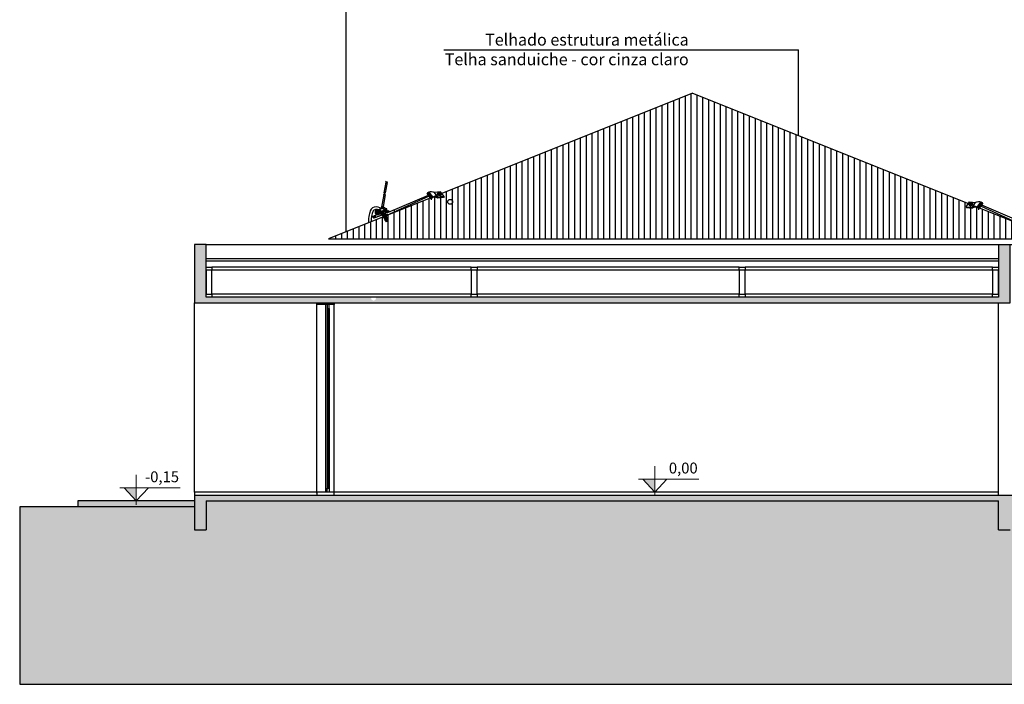
# Model space of a CAD drawing. Units: metres. Extents: x -296 to 2200, y -369 to 540.
# Drawn here: x 1983 to 1999, y 479 to 490 of the extents above; entities that cross this region are included whole.
import ezdxf

# ---------------------------------------------------------------- set-up
doc = ezdxf.new("R2010")
doc.units = ezdxf.units.M
doc.layers.add('01', color=1, linetype='Continuous', lineweight=9)
for name, color, linetype in [('15', 1, 'Continuous'), ('25', 2, 'Continuous'), ('SPDA', 1, 'Continuous')]:
    doc.layers.add(name, color=color, linetype=linetype)
doc.styles.add('RomanS', font='arial.ttf')

# ---------------------------------------------------------------- blocks, each defined once
blk = doc.blocks.new('A$C2FFE1875')
at = {"layer": '01', "ltscale": 0.1}
blk.add_hatch(color=256, dxfattribs=at).paths.add_polyline_path([(0.215, 0.22), (0.056, 0.22), (0.215, 0.051)])
for p, q in [((0.215, 0), (0.215, 0.39)), ((0, 0.22), (0.791, 0.22)), ((0.215, 0.051), (0.056, 0.22)), ((0.215, 0.051), (0.374, 0.22))]:
    blk.add_line(p, q, dxfattribs=at)
blk = doc.blocks.new('CABPAR')
at = {"layer": '25', "color": 0}
for p, q in [((137.23, 193.35), (137.23, 193.02)), ((138.6, 193.45), (137.48, 193.45)), ((137.52, 193.8), (138.6, 193.8)), ((138.6, 193.8), (138.6, 194.18)), ((138.6, 193.01), (138.6, 193.45)), ((138.95, 193.8), (140.03, 193.8)), ((140.07, 193.45), (138.95, 193.45)), ((140.32, 193.35), (140.32, 193.02))]:
    blk.add_line(p, q, dxfattribs=at)
blk.add_lwpolyline([(137.23, 193.02, 0.171363), (137.32, 192.74, 0.104784), (137.68, 192.45, 0.066292), (138.15, 192.29, 0.052434), (138.78, 192.22, 0.052434), (139.4, 192.29, 0.066292), (139.87, 192.45, 0.104784), (140.23, 192.74, 0.171363), (140.32, 193.02, 0.171363)], format="xyb", dxfattribs=at)
for points in [[(138.95, 194.18), (138.95, 193.8)], [(138.95, 193.45), (138.95, 193.01)]]:
    blk.add_lwpolyline(points, dxfattribs=at)
for centre, start, end in [((138.23, 193.35), 156.60286, 180), ((139.32, 193.35), 360, 23.26171)]:
    blk.add_arc(centre, 1, start, end, dxfattribs=at)
for points, knots in [([(137.28, 193.6), (137.28, 193.48), (137.33, 193.37), (137.56, 193.15), (137.73, 193.05), (138.15, 192.91), (138.39, 192.87), (138.97, 192.84), (139.31, 192.88), (139.87, 193.07), (140.08, 193.21), (140.3, 193.5), (140.3, 193.66), (140.13, 193.93), (139.98, 194.06), (139.57, 194.24), (139.31, 194.3), (138.76, 194.35), (138.47, 194.34), (137.96, 194.23), (137.73, 194.14), (137.41, 193.92), (137.31, 193.79), (137.28, 193.64), (137.28, 193.62), (137.28, 193.6)], [0, 0, 0, 0, 0.494464, 0.494464, 0.988928, 0.988928, 1.483392, 1.483392, 2.137893, 2.137893, 2.792394, 2.792394, 3.446894, 3.446894, 3.994497, 3.994497, 4.5421, 4.5421, 5.089703, 5.089703, 5.637306, 5.637306, 6.184909, 6.184909, 6.283185, 6.283185, 6.283185, 6.283185]), ([(137.52, 193.8), (137.47, 193.74), (137.44, 193.68), (137.43, 193.62), (137.43, 193.61), (137.43, 193.6), (137.43, 193.56), (137.44, 193.51), (137.47, 193.46), (137.48, 193.45), (137.48, 193.45)], [5.8463039, 5.8463039, 5.8463039, 5.8463039, 6.180354, 6.180354, 6.2831853, 6.2831853, 6.2831853, 6.5890722, 6.5890722, 6.6212886, 6.6212886, 6.6212886, 6.6212886]), ([(138.95, 194.18), (138.85, 194.19), (138.75, 194.19), (138.63, 194.19), (138.62, 194.19), (138.6, 194.18)], [10.8721339, 10.8721339, 10.8721339, 10.8721339, 11.0851133, 11.0851133, 11.1153248, 11.1153248, 11.1153248, 11.1153248]), ([(138.6, 193.01), (138.68, 193), (138.77, 193), (138.88, 193.01), (138.92, 193.01), (138.95, 193.01)], [7.7341555, 7.7341555, 7.7341555, 7.7341555, 7.9027734, 7.9027734, 7.9773547, 7.9773547, 7.9773547, 7.9773547]), ([(140.07, 193.45), (140.1, 193.49), (140.12, 193.53), (140.13, 193.61), (140.12, 193.66), (140.08, 193.74), (140.06, 193.77), (140.03, 193.8)], [9.0870699, 9.0870699, 9.0870699, 9.0870699, 9.3535221, 9.3535221, 9.6944157, 9.6944157, 9.8615353, 9.8615353, 9.8615353, 9.8615353])]:
    blk.add_open_spline(points, degree=3, knots=knots, dxfattribs=at)
blk = doc.blocks.new('PARAFUSO')
at = {"layer": '15', "color": 0}
blk.add_blockref('CABPAR', (-138.78, -193.02), dxfattribs=at)

msp = doc.modelspace()

# ---------------------------------------------------------------- hatches: boundary and pattern name
h = msp.add_hatch()
h.set_pattern_fill('_USER', color=2, scale=0.1, angle=90, pattern_type=0)
h.set_pattern_definition([(90, (1057.79446, 219.3767), (-0.1, 6e-18), [])])
h.paths.add_polyline_path([(1994.1179, 488.749), (1987.8679, 486.249), (2000.3679, 486.249)])
h = msp.add_hatch(color=2)
h.dxf.hatch_style = 1
h.paths.add_polyline_path([(1985.5679, 481.749), (1983.5679, 481.749), (1983.5679, 481.649), (1985.5679, 481.649)])
h.paths.add_polyline_path([(1999.5679, 481.749), (2019.9679, 481.749), (2019.9679, 481.249), (2020.2679, 481.249), (2020.2679, 481.649), (2020.2679, 481.849), (1985.5679, 481.849), (1985.5679, 481.249), (1985.7679, 481.249), (1985.7679, 481.749), (1999.3679, 481.749), (1999.3679, 481.249), (1999.5679, 481.249)])
h.paths.add_polyline_path([(2020.2704, 481.749), (2020.2679, 481.749), (2020.2679, 481.649), (2020.2704, 481.649)])
h.paths.add_polyline_path([(2026.7679, 481.749), (2020.2704, 481.749), (2020.2704, 481.649), (2026.7679, 481.649)])
h.paths.add_polyline_path([(2027.0679, 481.749), (2029.4679, 481.749), (2029.4679, 481.249), (2029.7679, 481.249), (2029.7679, 481.849), (2026.7679, 481.849), (2026.7679, 481.649), (2026.7679, 481.249), (2027.0679, 481.249)])
h.paths.add_polyline_path([(2059.9679, 481.749), (2029.7679, 481.749), (2029.7679, 481.649), (2059.9679, 481.649)])
h.paths.add_polyline_path([(2060.3679, 481.749), (2066.5179, 481.749), (2066.5179, 480.249), (2066.8179, 480.249), (2066.8179, 481.849), (2066.5179, 481.849), (2060.3679, 481.849), (2059.9679, 481.849), (2059.9679, 480.249), (2060.3679, 480.249)])
h.paths.add_polyline_path([(2060.3679, 486.249), (2066.5179, 486.249), (2066.5179, 485.749), (2066.8179, 485.749), (2066.8179, 486.349), (2066.5179, 486.349), (2060.3679, 486.349), (2059.9679, 486.349), (2059.9679, 485.749), (2060.3679, 485.749)])
h.paths.add_polyline_path([(2072.6247, 480.999), (2068.8179, 480.999), (2068.8179, 480.899), (2072.6247, 480.899)])
h = msp.add_hatch(color=10)
h.dxf.hatch_style = 1
h.paths.add_polyline_path([(1999.5679, 486.149), (1999.3679, 486.149), (1999.3679, 485.249), (1999.2679, 485.249), (1988.6774, 485.249, -0.1285443), (1988.6827, 485.2288, -1), (1988.6004, 485.2288, -0.1285443), (1988.6056, 485.249), (1985.7679, 485.249), (1985.7679, 485.299), (1985.7679, 485.7123), (1985.7679, 485.7624), (1985.7679, 486.149), (1985.5679, 486.149), (1985.5679, 485.149), (1999.5679, 485.149)])
h.paths.add_polyline_path([(2020.1679, 486.149), (2019.9679, 486.149), (2019.9679, 485.549), (2015.2179, 485.549), (2015.2179, 486.149), (2014.9679, 486.149), (2014.9679, 485.449), (2015.2179, 485.449), (2019.9679, 485.449), (2019.9679, 485.149), (2020.1679, 485.149)])
h = msp.add_hatch()
h.set_pattern_fill('EARTH', color=2, scale=0.1, angle=45)
h.set_pattern_definition([(45, (1746.627, 616.3051), (0, 0.8980256), [0.635, -0.635]), (45, (1746.45865, 616.47345), (0, 0.8980256), [0.635, -0.635]), (45, (1746.2903, 616.64183), (0, 0.8980256), [0.635, -0.635]), (135, (1746.2903, 616.7541), (-0.8980256, 0), [0.635, -0.635]), (135, (1746.45865, 616.92247), (-0.8980256, 0), [0.635, -0.635]), (135, (1746.627, 617.09085), (-0.8980256, 0), [0.635, -0.635])])
h.paths.add_polyline_path([(2072.6247, 480.899), (2068.8179, 480.899), (2066.8179, 480.899), (2066.8179, 480.249), (2066.5179, 480.249), (2066.5179, 480.999), (2060.3679, 480.999), (2060.3679, 480.249), (2059.9679, 480.249), (2059.9679, 481.649), (2029.7679, 481.649), (2029.7679, 481.249), (2029.4679, 481.249), (2029.4679, 481.749), (2027.0679, 481.749), (2027.0679, 481.249), (2026.7679, 481.249), (2026.7679, 481.649), (2020.2679, 481.649), (2020.2679, 481.249), (2019.9679, 481.249), (2019.9679, 481.749), (1999.5679, 481.749), (1999.5679, 481.249), (1999.3679, 481.249), (1999.3679, 481.749), (1985.7679, 481.749), (1985.7679, 481.249), (1985.5679, 481.249), (1985.5679, 481.649), (1983.5679, 481.649), (1982.5679, 481.649), (1982.5679, 478.599), (2072.6247, 478.599)])

# ---------------------------------------------------------------- linework, layer by layer
at = {"color": 2}
for p, q in [((1988.1679, 496.449), (1988.1679, 486.369)), ((1989.8489, 489.4942), (1995.9379, 489.4942)), ((1995.9379, 488.021), (1995.9379, 489.4942)), ((1994.1179, 488.749), (1987.8679, 486.249)), ((1994.1179, 488.749), (2000.3679, 486.249)), ((1987.8679, 486.249), (2000.3679, 486.249)), ((1985.7679, 486.149), (2000.3679, 486.149)), ((1999.3679, 485.9026), (1985.7679, 485.9026)), ((1999.3679, 485.8625), (1985.7679, 485.8625)), ((1990.3179, 485.7624), (1985.8679, 485.7624)), ((1990.3179, 485.7123), (1985.8679, 485.7123)), ((1994.9179, 485.7624), (1990.4179, 485.7624)), ((1994.9179, 485.7123), (1990.4179, 485.7123)), ((1999.2679, 485.7624), (1995.0179, 485.7624)), ((1999.2679, 485.7123), (1995.0179, 485.7123)), ((1990.3179, 485.299), (1985.8679, 485.299)), ((1994.9179, 485.299), (1990.4179, 485.299)), ((1999.2679, 485.299), (1995.0179, 485.299)), ((1985.5679, 481.8985), (1985.5679, 485.149)), ((1987.6679, 481.8785), (1987.6679, 485.1235)), ((1987.8179, 485.1195), (1987.8179, 481.8985)), ((1987.8479, 485.0495), (1987.8479, 481.9485)), ((1987.8629, 485.0495), (1987.8629, 481.9685)), ((1987.8779, 485.0495), (1987.8779, 481.9485)), ((1987.9679, 481.8785), (1987.9679, 485.1195)), ((1999.3679, 481.849), (1999.3679, 485.149)), ((1987.6679, 481.8985), (1985.5679, 481.8985)), ((1985.5679, 481.8985), (1985.5679, 481.849)), ((1985.5679, 481.849), (2020.2679, 481.849)), ((1985.5679, 481.849), (1985.5679, 481.249)), ((1999.3679, 481.8985), (1987.9679, 481.8985)), ((1985.5679, 481.749), (1983.5679, 481.749)), ((1983.5679, 481.749), (1983.5679, 481.649)), ((1985.7679, 481.749), (1999.3679, 481.749)), ((1985.7679, 481.749), (1985.7679, 481.249)), ((1999.3679, 481.249), (1999.3679, 481.749)), ((1982.5679, 481.649), (1982.5679, 478.599)), ((1983.5679, 481.649), (1982.5679, 481.649)), ((1985.5679, 481.649), (1983.5679, 481.649)), ((1985.5679, 481.249), (1985.7679, 481.249)), ((1999.3679, 481.249), (1999.5679, 481.249)), ((1982.5679, 478.599), (2072.6247, 478.599))]:
    msp.add_line(p, q, dxfattribs=at)
for points in [[(1999.3679, 486.149), (1999.3679, 485.249), (1985.7679, 485.249), (1985.7679, 486.149), (1985.5679, 486.149), (1985.5679, 485.149), (1999.5679, 485.149), (1999.5679, 486.149)], [(1987.8479, 485.1195), (1987.8479, 485.0495), (1987.8779, 485.0495), (1987.8779, 485.1195)], [(1987.8479, 481.8985), (1987.8479, 481.9685), (1987.8779, 481.9685), (1987.8779, 481.8985)]]:
    msp.add_lwpolyline(points, dxfattribs=at)
for points in [[(1985.7679, 485.7624), (1985.8679, 485.7624), (1985.8679, 485.7123), (1985.7679, 485.7123)], [(1985.7679, 485.299), (1985.8679, 485.299), (1985.8679, 485.7123), (1985.7679, 485.7123)], [(1990.3179, 485.7624), (1990.4179, 485.7624), (1990.4179, 485.7123), (1990.3179, 485.7123)], [(1990.3179, 485.299), (1990.4179, 485.299), (1990.4179, 485.7123), (1990.3179, 485.7123)], [(1994.9179, 485.7624), (1995.0179, 485.7624), (1995.0179, 485.7123), (1994.9179, 485.7123)], [(1994.9179, 485.299), (1995.0179, 485.299), (1995.0179, 485.7123), (1994.9179, 485.7123)], [(1999.2679, 485.7624), (1999.3679, 485.7624), (1999.3679, 485.7123), (1999.2679, 485.7123)], [(1999.2679, 485.299), (1999.3679, 485.299), (1999.3679, 485.7123), (1999.2679, 485.7123)], [(1985.7679, 485.299), (1985.8679, 485.299), (1985.8679, 485.249), (1985.7679, 485.249)], [(1990.3179, 485.299), (1990.4179, 485.299), (1990.4179, 485.249), (1990.3179, 485.249)], [(1994.9179, 485.299), (1995.0179, 485.299), (1995.0179, 485.249), (1994.9179, 485.249)], [(1999.2679, 485.299), (1999.3679, 485.299), (1999.3679, 485.249), (1999.2679, 485.249)], [(1987.6679, 485.149), (1987.9679, 485.149), (1987.9679, 485.1195), (1987.6679, 485.1195)], [(1987.6679, 481.849), (1987.9679, 481.849), (1987.9679, 481.8985), (1987.6679, 481.8985)]]:
    msp.add_lwpolyline(points, close=True, dxfattribs=at)
msp.add_circle((1989.9566, 486.8834), 0.0412, dxfattribs=at)
at = {"layer": 'SPDA'}
for p, q in [((1988.8498, 487.2194, -15613.6825), (1988.8654, 487.2404, -15613.6825)), ((1988.8654, 487.2404, -15613.6825), (1988.8732, 487.216, -15613.6825)), ((1988.8498, 487.2194, -15613.6825), (1988.8203, 487.0396, -15613.6825)), ((1988.8732, 487.216, -15613.6825), (1988.8436, 487.0356, -15613.6825)), ((1988.8156, 487.0106, -15613.6825), (1988.7747, 486.7619, -15613.6825)), ((1988.8389, 487.007, -15613.6825), (1988.8049, 486.7996, -15613.6825)), ((1988.8968, 486.7041, -15613.6825), (1989.5823, 486.9971, -15613.6825)), ((1989.5937, 486.9813, -15682.7465), (1988.914, 486.6716, -15682.7465)), ((1989.6258, 486.9462, -15544.6185), (1989.5644, 487.0307, -15544.6185)), ((1989.6283, 486.9518, -15544.6185), (1989.5669, 487.0362, -15544.6185)), ((1989.6283, 486.9337, -15544.6185), (1989.567, 487.0181, -15544.6185)), ((1989.6366, 486.9583, -15544.6185), (1989.5753, 487.0428, -15544.6185)), ((1989.6568, 486.9666, -15544.6185), (1989.5954, 487.0511, -15544.6185)), ((1989.7893, 487.0567, -15544.6185), (1989.6855, 487.0458, -15544.6185)), ((1989.7469, 486.9613, -15544.6185), (1989.6855, 487.0458, -15544.6185)), ((1989.8445, 486.9584, -15544.6185), (1989.7433, 486.9478, -15544.6185)), ((1989.8476, 486.9653, -15544.6185), (1989.7453, 486.9546, -15544.6185)), ((1989.8507, 486.9722, -15544.6185), (1989.7469, 486.9613, -15544.6185)), ((1989.8507, 486.9722, -15544.6185), (1989.7893, 487.0567, -15544.6185)), ((1989.8507, 486.9722, -15544.6185), (1989.8445, 486.9584, -15544.6185)), ((1988.6867, 486.7424, -15544.6185), (1988.6798, 486.7293, -15544.6185)), ((1988.6982, 486.7467, -15544.6185), (1988.6867, 486.7424, -15544.6185)), ((1988.7207, 486.7283, -15544.6185), (1988.6867, 486.7424, -15544.6185)), ((1988.7077, 486.7503, -15544.6185), (1988.6982, 486.7467, -15544.6185)), ((1988.7417, 486.7363, -15544.6185), (1988.7077, 486.7503, -15544.6185)), ((1988.7417, 486.7363, -15544.6185), (1988.7207, 486.7283, -15544.6185)), ((1988.7339, 486.692, -15544.6185), (1988.7207, 486.7283, -15544.6185)), ((1988.7802, 486.7637, -15544.6185), (1988.7402, 486.7499, -15544.6185)), ((1988.7549, 486.7, -15544.6185), (1988.7417, 486.7363, -15544.6185)), ((1988.8198, 486.7319, -15613.6825), (1988.7677, 486.7147, -15613.6825)), ((1988.7919, 486.7815, -15613.6825), (1988.7802, 486.7637, -15613.6825)), ((1988.8102, 486.7884, -15613.6825), (1988.7919, 486.7815, -15613.6825)), ((1988.795, 486.7705, -15613.6825), (1988.7919, 486.7815, -15613.6825)), ((1988.7975, 486.7988, -15613.6825), (1988.7948, 486.7826, -15613.6825)), ((1988.8102, 486.7581, -15613.6825), (1988.795, 486.7705, -15613.6825)), ((1988.8568, 486.7502, -15613.6825), (1988.7975, 486.7988, -15613.6825)), ((1988.8625, 486.7524, -15613.6825), (1988.8039, 486.8004, -15613.6825)), ((1988.8102, 486.7581, -15613.6825), (1988.8312, 486.7492, -15613.6825)), ((1988.8551, 486.6991, -15613.6825), (1988.8171, 486.7303, -15613.6825)), ((1988.8312, 486.7492, -15613.6825), (1988.8198, 486.7319, -15613.6825)), ((1988.8495, 486.7562, -15613.6825), (1988.8312, 486.7492, -15613.6825)), ((1988.8495, 486.7562, -15613.6825), (1988.8419, 486.7099, -15613.6825)), ((1988.8568, 486.7502, -15613.6825), (1988.8483, 486.7047, -15613.6825)), ((1988.8625, 486.7524, -15613.6825), (1988.853, 486.7009, -15613.6825)), ((1988.8564, 486.7194, -15613.6825), (1988.8916, 486.7327, -15613.6825)), ((1988.8625, 486.7524, -15613.6825), (1988.8568, 486.7502, -15613.6825)), ((1988.8978, 486.7299, -15613.6825), (1988.9105, 486.7195, -15613.6825)), ((1998.8109, 486.7998, 69.064), (1998.8723, 486.8843, 69.064)), ((1998.8109, 486.7998, 69.064), (1998.8171, 486.7861, 69.064)), ((1998.8109, 486.7998, 69.064), (1998.9147, 486.7889, 69.064)), ((1998.814, 486.7929, 69.064), (1998.9163, 486.7822, 69.064)), ((1998.8171, 486.7861, 69.064), (1998.9183, 486.7754, 69.064)), ((1998.8723, 486.8843, 69.064), (1998.9761, 486.8734, 69.064)), ((1998.9147, 486.7889, 69.064), (1998.9761, 486.8734, 69.064)), ((1999.0048, 486.7942, 69.064), (1999.0661, 486.8787, 69.064)), ((1999.025, 486.7859, 69.064), (1999.0863, 486.8704, 69.064)), ((1999.0333, 486.7794, 69.064), (1999.0946, 486.8638, 69.064)), ((1999.0333, 486.7613, 69.064), (1999.0946, 486.8457, 69.064)), ((1999.0358, 486.7738, 69.064), (1999.0971, 486.8583, 69.064)), ((1999.0678, 486.8089, -69.064), (1999.7476, 486.4993, -69.064)), ((1999.7648, 486.5317), (1999.0793, 486.8247)), ((1988.6313, 486.6204, -15613.6825), (1988.6453, 486.6089, -15613.6825)), ((1988.646, 486.6124, -15613.6825), (1988.6319, 486.6238, -15613.6825)), ((1988.6338, 486.6354, -15613.6825), (1988.7076, 486.6633, -15613.6825)), ((1988.652, 486.6078, -15613.6825), (1988.7948, 486.6617, -15613.6825)), ((1988.6526, 486.6113, -15613.6825), (1988.793, 486.6643, -15613.6825)), ((1988.6709, 486.6955, -15544.6185), (1988.6689, 486.6863, -15544.6185)), ((1988.6711, 486.7127, -15544.6185), (1988.6696, 486.7098, -15544.6185)), ((1988.6696, 486.7098, -15544.6185), (1988.6744, 486.6968, -15544.6185)), ((1988.6814, 486.6994, -15544.6185), (1988.6709, 486.6955, -15544.6185)), ((1988.6732, 486.6964, -15544.6185), (1988.704, 486.6712, -15544.6185)), ((1988.6933, 486.6699, -15544.6185), (1988.7018, 486.6703, -15544.6185)), ((1988.709, 486.6677, -15544.6185), (1988.699, 486.6639, -15544.6185)), ((1988.7016, 486.6703, -15544.6185), (1988.7219, 486.6783, -15544.6185)), ((1988.7027, 486.6653, -15544.6185), (1988.7167, 486.6595, -15544.6185)), ((1988.7123, 486.6693, -15544.6185), (1988.7166, 486.672, -15544.6185)), ((1988.7167, 486.6595, -15544.6185), (1988.7339, 486.692, -15544.6185)), ((1988.7378, 486.6674, -15544.6185), (1988.7167, 486.6595, -15544.6185)), ((1988.7549, 486.7, -15544.6185), (1988.7339, 486.692, -15544.6185)), ((1988.7367, 486.667, -15544.6185), (1988.7366, 486.6662, -15544.6185)), ((1988.7378, 486.6674, -15544.6185), (1988.7549, 486.7, -15544.6185)), ((1988.757, 486.6861, -15544.6185), (1988.7452, 486.6816, -15544.6185)), ((1988.7549, 486.6878, -15544.6185), (1988.7469, 486.6847, -15544.6185)), ((1988.7602, 486.6835, -15544.6185), (1988.7504, 486.6915, -15544.6185)), ((1988.7634, 486.7028, -15544.6185), (1988.755, 486.7096, -15544.6185)), ((1988.7686, 486.6866, -15544.6185), (1988.7602, 486.6835, -15544.6185)), ((1988.762, 486.6841, -15613.6825), (1988.7605, 486.6749, -15613.6825)), ((1988.7625, 486.7115, -15544.6185), (1988.7715, 486.7041, -15544.6185)), ((1988.7731, 486.715, -15613.6825), (1988.7652, 486.7093, -15613.6825)), ((1988.7811, 486.7176, -15613.6825), (1988.7675, 486.7131, -15613.6825)), ((1988.8092, 486.7175, -15613.6825), (1988.7725, 486.6911, -15613.6825)), ((1988.7811, 486.7192, -15613.6825), (1988.7809, 486.7176, -15613.6825)), ((1988.7846, 486.676, -15613.6825), (1988.7838, 486.6714, -15613.6825)), ((1988.8212, 486.7026, -15613.6825), (1988.7844, 486.6762, -15613.6825)), ((1988.8324, 486.6872, -15613.6825), (1988.7955, 486.6607, -15613.6825)), ((1988.8428, 486.6712, -15613.6825), (1988.8058, 486.6447, -15613.6825)), ((1988.8524, 486.6547, -15613.6825), (1988.8154, 486.6281, -15613.6825)), ((1988.8612, 486.6375, -15613.6825), (1988.8241, 486.6109, -15613.6825)), ((1988.8691, 486.6198, -15613.6825), (1988.8319, 486.5931, -15613.6825)), ((1988.8531, 486.6703, -15544.6185), (1988.8325, 486.6871, -15544.6185)), ((1988.8762, 486.6014, -15613.6825), (1988.8387, 486.5745, -15613.6825)), ((1988.8829, 486.5827, -15613.6825), (1988.8456, 486.556, -15613.6825)), ((1988.8826, 486.5591, -15613.6825), (1988.8648, 486.5463, -15613.6825))]:
    msp.add_line(p, q, dxfattribs=at)
for points, elevation in [([(1988.8498, 487.2194, -0.0420303), (1988.8505, 487.218, 0.1019488), (1988.8529, 487.2155, 0.0607078), (1988.8561, 487.2138, 0.047029), (1988.8608, 487.2126, 0.047029), (1988.8655, 487.2123, 0.0607078), (1988.8692, 487.2128, 0.1019488), (1988.8722, 487.2143, 0.1855603), (1988.8732, 487.216, 0.0017101), (1988.8732, 487.216, 0.1019488)], -15613.6825), ([(1988.6871, 486.7311, -0.0489195), (1988.6895, 486.7325, -0.142777)], -15544.6185), ([(1988.6902, 486.7327, -0.0064838), (1988.6906, 486.7329, -0.142777)], -15544.6185), ([(1988.6906, 486.7329, -0.142777), (1988.6986, 486.7334, -0.1071724), (1988.7083, 486.7289, -0.0785139), (1988.7161, 486.7208, -0.0658576), (1988.7223, 486.7089, -0.0658576), (1988.7251, 486.6958, -0.0785139), (1988.7243, 486.6846, -0.1071724), (1988.7197, 486.675, -0.1041114), (1988.7152, 486.6711, -0.0049556)], -15544.6185), ([(1988.855, 486.765, -0.0489195), (1988.8562, 486.7657, -0.142777)], -15613.6825), ([(1988.7605, 486.6749, -0.0420303), (1988.7611, 486.6734, 0.1019488), (1988.7635, 486.671, 0.0607078), (1988.7668, 486.6693, 0.047029), (1988.7714, 486.668, 0.047029), (1988.7762, 486.6677, 0.0607078), (1988.7798, 486.6682, 0.1019488), (1988.7829, 486.6698, 0.1855603), (1988.7838, 486.6714, 0.0017101), (1988.7838, 486.6714, 0.1019488)], -15613.6825)]:
    msp.add_lwpolyline(points, format="xyb", dxfattribs=dict(at, elevation=elevation))
for points in [[(1988.8156, 487.0106), (1988.8172, 487.0122), (1988.8191, 487.0136), (1988.8208, 487.0143), (1988.8224, 487.0146), (1988.824, 487.0143), (1988.8254, 487.0134), (1988.8267, 487.0121), (1988.828, 487.0101)], [(1988.8203, 487.0396), (1988.8214, 487.0375), (1988.8227, 487.0357), (1988.8241, 487.0344), (1988.8256, 487.0337), (1988.8271, 487.0335), (1988.8287, 487.0338), (1988.8305, 487.0347), (1988.8322, 487.0361)]]:
    msp.add_lwpolyline(points, dxfattribs=at)
at = {"layer": 'SPDA', "elevation": -15613.6825}
for points in [[(1988.8389, 487.007), (1988.8375, 487.0096), (1988.8361, 487.0116), (1988.8346, 487.013), (1988.833, 487.0138), (1988.8312, 487.014), (1988.8294, 487.0136), (1988.8276, 487.0126), (1988.8268, 487.012)], [(1988.8389, 487.007), (1988.8378, 487.0062), (1988.8359, 487.0054), (1988.8341, 487.0051), (1988.8324, 487.0055), (1988.8308, 487.0064), (1988.8293, 487.008), (1988.828, 487.0101)], [(1988.8436, 487.0356), (1988.8415, 487.0335), (1988.8395, 487.0321), (1988.8376, 487.0312), (1988.8358, 487.031), (1988.8341, 487.0314), (1988.8325, 487.0323), (1988.831, 487.0339), (1988.8305, 487.0347)], [(1988.8436, 487.0356), (1988.8428, 487.0367), (1988.8412, 487.0381), (1988.8396, 487.0389), (1988.8379, 487.0391), (1988.8361, 487.0387), (1988.8342, 487.0377), (1988.8322, 487.0361)], [(1988.8039, 486.8004), (1988.8035, 486.7999), (1988.802, 486.7988), (1988.8003, 486.7983), (1988.7985, 486.7984), (1988.7975, 486.7988)]]:
    msp.add_lwpolyline(points, dxfattribs=at)
at = {"layer": 'SPDA'}
for centre, radius, start, end in [((1989.5795, 487.0272, -15544.6185), 0.0155, 134.18072, 215.98899), ((1989.6274, 486.947, -15544.6185), 0.1085, 74.10212, 122.70661), ((1989.6409, 486.9428, -15544.6185), 0.0155, 134.18072, 274.96397), ((1989.6883, 486.8514, -15544.6185), 0.1179, 61.09697, 119.63519), ((1989.6409, 486.9428, -15544.6185), 0.00858, 134.18072, 237.55765), ((1989.6882, 486.8557, -15544.6185), 0.1073, 59.08801, 119.76097), ((1989.6209, 486.7921, -15544.6185), 0.2618, 75.7019, 82.05043), ((1988.6891, 486.6868, -15544.6185), 0.1117, 41.72962, 174.19059), ((1988.6891, 486.6868, -15544.6185), 0.0667, 58.2491, 169.83792), ((1988.6688, 486.7212, -15544.6185), 0.00112, 124.33845, 190.34317), ((1988.7143, 486.7352, -15544.6185), 0.0487, 196.91834, 242.99446), ((1988.6616, 486.6915, -15544.6185), 0.0306, 0.59721, 78.43485), ((1988.6684, 486.7236, -15544.6185), 0.0015, 262.01811, 17.46379), ((1988.6625, 486.6921, -15544.6185), 0.0306, 359.92303, 79.25365), ((1988.6685, 486.7253, -15544.6185), 0.00319, 263.95462, 267.36988), ((1988.6699, 486.7244, -15544.6185), 0.000297, 107.30104, 265.51759), ((1988.6699, 486.7278, -15544.6185), 0.00311, 267.19085, 310.345), ((1988.667, 486.6942, -15544.6185), 0.0306, 353.35838, 84.712), ((1988.666, 486.6937, -15544.6185), 0.0306, 353.35838, 82.83396), ((1988.672, 486.7256, -15544.6185), 0.000212, 82.17822, 282.0822), ((1988.6727, 486.6964, -15544.6185), 0.029, 347.40892, 91.45876), ((1988.6736, 486.6969, -15544.6185), 0.029, 347.43804, 93.23191), ((1988.6723, 486.7286, -15544.6185), 0.00278, 273.25669, 327.49328), ((1988.6746, 486.7273, -15544.6185), 0.000212, 82.17822, 282.0822), ((1988.6758, 486.6965, -15544.6185), 0.0306, 351.13251, 92.19881), ((1988.6767, 486.697, -15544.6185), 0.0306, 351.13251, 93.89025), ((1988.6771, 486.7311, -15544.6185), 0.00345, 271.50106, 320.04055), ((1988.6797, 486.7291, -15544.6185), 0.000212, 82.17822, 282.0822), ((1988.6808, 486.6983, -15544.6185), 0.0306, 351.13251, 92.19881), ((1988.6818, 486.6987, -15544.6185), 0.0306, 351.13251, 93.89025), ((1988.6822, 486.7328, -15544.6185), 0.00345, 271.50106, 320.04055), ((1988.6848, 486.7308, -15544.6185), 0.000232, 98.69276, 274.47521), ((1988.6868, 486.7005, -15544.6185), 0.0306, 351.13251, 93.89025), ((1988.6859, 486.6999, -15544.6185), 0.0306, 351.13251, 92.03821), ((1988.6871, 486.7345, -15544.6185), 0.00345, 271.50106, 320.04055), ((1988.6898, 486.7325, -15544.6185), 0.000212, 82.17822, 282.0822), ((1988.6919, 486.7022, -15544.6185), 0.0306, 39.44015, 93.89025), ((1988.6909, 486.7017, -15544.6185), 0.0306, 351.13251, 92.0616), ((1988.6921, 486.7363, -15544.6185), 0.00345, 271.50106, 312.2475), ((1988.7224, 486.7466, -15544.6185), 0.00345, 299.48967, 320.04055), ((1988.725, 486.7445, -15544.6185), 0.000212, 82.17822, 282.0822), ((1988.7262, 486.7137, -15544.6185), 0.0306, 351.13251, 92.19881), ((1988.7271, 486.7142, -15544.6185), 0.0306, 88.7954, 93.89025), ((1988.7221, 486.7125, -15544.6185), 0.0306, 351.13251, 83.24111), ((1988.7273, 486.7484, -15544.6185), 0.00359, 277.76506, 320.18363), ((1988.7271, 486.7142, -15544.6185), 0.0306, 351.13251, 88.82336), ((1988.7211, 486.712, -15544.6185), 0.0306, 354.27424, 76.1182), ((1988.7301, 486.7463, -15544.6185), 0.000212, 82.17822, 282.0822), ((1988.7312, 486.7155, -15544.6185), 0.0306, 351.13251, 92.19881), ((1988.7322, 486.7159, -15544.6185), 0.0306, 89.17009, 93.89025), ((1988.7324, 486.7501, -15544.6185), 0.00353, 273.82342, 310.94091), ((1988.7322, 486.7159, -15544.6185), 0.0306, 351.13251, 89.17009), ((1988.7325, 486.75, -15544.6185), 0.00345, 310.7569, 320.04055), ((1988.7351, 486.748, -15544.6185), 0.000212, 82.17822, 282.0822), ((1988.7372, 486.7177, -15544.6185), 0.0306, 351.13251, 93.89025), ((1988.7363, 486.7172, -15544.6185), 0.0306, 351.13251, 92.19881), ((1988.7375, 486.7517, -15544.6185), 0.00345, 271.50106, 320.04055), ((1988.7402, 486.7497, -15544.6185), 0.000212, 82.17822, 282.0822), ((1988.5267, 486.4772, -15544.6185), 0.3709, 18.32198, 42.13241), ((1988.8168, 486.7219, -15613.6825), 0.0105, 0.31189, 73.28456), ((1988.8498, 486.748, -15613.6825), 0.0153, 309.43692, 92.02299), ((1988.8493, 486.7477, -15613.6825), 0.0153, 312.00336, 89.1922), ((1988.85, 486.765, -15613.6825), 0.00173, 271.50106, 320.04055), ((1988.8482, 486.7479, -15613.6825), 0.0145, 20.42484, 80.93668), ((1988.8478, 486.7477, -15613.6825), 0.0145, 24.42652, 76.935), ((1988.8513, 486.764, -15613.6825), 0.000116, 98.69276, 274.47521), ((1988.8523, 486.7488, -15613.6825), 0.0153, 297.35479, 93.89025), ((1988.8518, 486.7486, -15613.6825), 0.0153, 299.41977, 92.19881), ((1988.8525, 486.7659, -15613.6825), 0.00173, 271.50106, 320.04055), ((1988.8538, 486.7649, -15613.6825), 0.000116, 98.69276, 274.47521), ((1988.8548, 486.7497, -15613.6825), 0.0153, 297.22576, 93.89025), ((1988.8544, 486.7494, -15613.6825), 0.0153, 294.31071, 92.03821), ((1988.8563, 486.7657, -15613.6825), 0.000116, 98.69276, 274.47521), ((1988.8574, 486.7506, -15613.6825), 0.0153, 294.99714, 94.03521), ((1988.8569, 486.7503, -15613.6825), 0.0153, 279.27796, 92.0616), ((1988.8482, 486.7479, -15613.6825), 0.0145, 325.30932, 13.68151), ((1988.8478, 486.7477, -15613.6825), 0.0145, 329.85273, 9.13811), ((1988.8922, 486.726, -15613.6825), 0.00675, 35.08809, 95.08809), ((1988.9801, 486.7168, -15613.6825), 0.0276, 354.70763, 73.06059), ((1998.9732, 486.679, 69.064), 0.1179, 60.36481, 118.90303), ((1998.9734, 486.6834, 69.064), 0.1073, 60.23903, 120.91199), ((1999.0407, 486.6197, 69.064), 0.2618, 97.94957, 104.2981), ((1999.0342, 486.7746, 69.064), 0.1085, 57.29339, 105.89788), ((1999.0207, 486.7704, 69.064), 0.0155, 265.03603, 45.81928), ((1999.0207, 486.7704, 69.064), 0.00858, 302.44235, 45.81928), ((1999.0821, 486.8548, 69.064), 0.0155, 324.01101, 45.81928), ((1988.6356, 486.6256, -15613.6825), 0.00675, 164.73921, 230.68076), ((1988.6362, 486.6291, -15613.6825), 0.00675, 110.68076, 230.85795), ((1988.6496, 486.6141, -15613.6825), 0.00675, 230.68076, 290.68076), ((1988.6502, 486.6176, -15613.6825), 0.00675, 230.85795, 290.68076), ((1988.7022, 486.699, -15544.6185), 0.0357, 200.79112, 259.78961), ((1988.7068, 486.7089, -15544.6185), 0.0413, 206.38277, 250.88835), ((1988.6923, 486.6924, -15544.6185), 0.000554, 257.70187, 293.97932), ((1988.6942, 486.6883, -15544.6185), 0.00392, 102.86345, 113.97932), ((1988.6938, 486.6894, -15544.6185), 0.00278, 17.48581, 99.692), ((1988.6974, 486.6696, -15544.6185), 0.00594, 255.74015, 286.3973), ((1988.6967, 486.6902, -15544.6185), 0.000253, 181.69263, 297.54011), ((1988.6962, 486.6911, -15544.6185), 0.00122, 297.54011, 341.03849), ((1988.6989, 486.6885, -15544.6185), 0.00263, 43.70435, 126.6166), ((1988.7139, 486.6612, -15544.6185), 0.0151, 142.9333, 169.61809), ((1988.7005, 486.69, -15544.6185), 0.000446, 9.66454, 47.80125), ((1988.7012, 486.6901, -15544.6185), 0.000253, 181.69263, 297.54011), ((1988.7008, 486.691, -15544.6185), 0.00122, 297.54011, 341.03849), ((1988.7008, 486.691, -15544.6185), 0.00122, 297.54011, 341.03849), ((1988.7046, 486.6897, -15544.6185), 0.00276, 63.11462, 161.03849), ((1988.7056, 486.6918, -15544.6185), 0.000446, 9.66454, 60.58539), ((1988.7063, 486.6918, -15544.6185), 0.000253, 181.69263, 297.54011), ((1988.7058, 486.6927, -15544.6185), 0.00122, 297.54011, 341.03849), ((1988.7058, 486.6927, -15544.6185), 0.00122, 297.54011, 341.03849), ((1988.7096, 486.6914, -15544.6185), 0.00276, 63.11462, 161.03849), ((1988.728, 486.633, -15544.6185), 0.0396, 113.35366, 118.78657), ((1988.7106, 486.6935, -15544.6185), 0.000446, 3.89428, 60.58539), ((1988.7113, 486.6936, -15544.6185), 0.000253, 191.86618, 297.54011), ((1988.7109, 486.6944, -15544.6185), 0.00122, 297.54011, 341.03849), ((1988.7109, 486.6944, -15544.6185), 0.00122, 297.54011, 341.03849), ((1988.7146, 486.6931, -15544.6185), 0.00276, 64.08936, 161.03849), ((1988.7157, 486.6952, -15544.6185), 0.000446, 9.66454, 66.61859), ((1988.7164, 486.6953, -15544.6185), 0.000253, 181.69263, 297.54011), ((1988.7159, 486.6961, -15544.6185), 0.00122, 297.54011, 341.03849), ((1988.7159, 486.6961, -15544.6185), 0.00122, 297.54011, 341.03849), ((1988.7197, 486.6948, -15544.6185), 0.00276, 63.11462, 161.03849), ((1988.6919, 486.7022, -15544.6185), 0.0306, 351.13251, 22.91876), ((1988.7207, 486.6969, -15544.6185), 0.000446, 9.66454, 60.58539), ((1988.7214, 486.697, -15544.6185), 0.000253, 181.69263, 297.54011), ((1988.721, 486.6979, -15544.6185), 0.00122, 297.54011, 341.03849), ((1988.721, 486.6979, -15544.6185), 0.00122, 297.54011, 341.03849), ((1988.7247, 486.6966, -15544.6185), 0.00276, 90.15507, 161.03849), ((1988.7512, 486.7082, -15544.6185), 0.00122, 322.37748, 341.03849), ((1988.755, 486.7069, -15544.6185), 0.00276, 63.11462, 161.03849), ((1988.756, 486.709, -15544.6185), 0.000446, 3.89428, 60.58539), ((1988.7567, 486.709, -15544.6185), 0.000253, 191.86618, 297.54011), ((1988.7562, 486.7099, -15544.6185), 0.00122, 297.54011, 341.03849), ((1988.7562, 486.7099, -15544.6185), 0.00122, 297.54011, 341.03849), ((1988.76, 486.7086, -15544.6185), 0.00276, 63.11462, 161.03849), ((1988.7354, 486.6975, -15544.6185), 0.0286, 330.64194, 10.71958), ((1988.761, 486.7107, -15544.6185), 0.000446, 3.89428, 60.58539), ((1988.7617, 486.7108, -15544.6185), 0.000253, 191.86618, 297.54011), ((1988.7613, 486.7116, -15544.6185), 0.00122, 297.54011, 341.03849), ((1988.7613, 486.7116, -15544.6185), 0.00122, 297.54011, 341.03849), ((1988.765, 486.7103, -15544.6185), 0.00276, 155.73463, 161.03849), ((1988.765, 486.7103, -15544.6185), 0.00276, 63.11462, 155.73463), ((1988.7698, 486.6893, -15544.6185), 0.0149, 83.33462, 115.29599), ((1988.7661, 486.7124, -15544.6185), 0.000446, 3.89428, 60.58539), ((1988.7668, 486.7125, -15544.6185), 0.000253, 191.86618, 297.54011), ((1988.7663, 486.7133, -15544.6185), 0.00122, 297.54011, 341.03849), ((1988.7663, 486.7133, -15544.6185), 0.00122, 297.54011, 341.03849), ((1988.7955, 486.6912, -15544.6185), 0.0273, 151.75208, 183.999), ((1988.7955, 486.6912, -15544.6185), 0.0273, 183.999, 189.60944), ((1988.4889, 486.452, -15544.6185), 0.3709, 19.81014, 41.05068), ((1988.4949, 486.4352, -15544.6185), 0.3709, 17.06274, 22.62588), ((1988.8822, 486.7297, -15682.7465), 0.0662, 243.9143, 298.6992), ((1988.8714, 486.7395, -15613.6825), 0.0435, 248.04625, 305.64952), ((1988.5327, 486.4604, -15544.6185), 0.3709, 17.06274, 21.5444), ((1988.9062, 486.7142, -15613.6825), 0.00675, 355.86231, 50.68076)]:
    msp.add_arc(centre, radius, start, end, dxfattribs=at)
at = {"layer": 'SPDA', "extrusion": (0, 0, -1)}
for start_param, end_param in [(1.72041, 4.5484543), (4.5484543, 8.0035953)]:
    msp.add_ellipse((1988.8825, 486.7152, -15613.6825), major_axis=(0.0153, -0.0025), ratio=0.6956522, start_param=start_param, end_param=end_param, dxfattribs=at)
for centre, major_axis, ratio in [((1988.6601, 486.6313, -15613.6825), (0.0153, -0.0025), 0.6956522), ((1988.8684, 486.5566, -15544.6185), (-0.0189, -0.0126), 0.3130796)]:
    msp.add_ellipse(centre, major_axis=major_axis, ratio=ratio, dxfattribs=at)
at = {"layer": 'SPDA'}
for points, knots in [([(1988.578, 486.6981, -15544.6185), (1988.5689, 486.6754, -7030.3351), (1988.5566, 486.6444, 4574.5251), (1988.5553, 486.5495, -2801.3474), (1988.5535, 486.5232, -5134.5663)], [0, 0, 0, 0, 15325.7100004, 20888.7483522, 20888.7483522, 20888.7483522, 20888.7483522]), ([(1988.6234, 486.6986, -15544.6185), (1988.6144, 486.6758, -7030.3351), (1988.6029, 486.6467, 3855.623), (1988.601, 486.5615, -1960.3415), (1988.6, 486.5418, -3578.5503)], [0, 0, 0, 0, 15325.7100004, 19594.7246123, 19594.7246123, 19594.7246123, 19594.7246123])]:
    msp.add_open_spline(points, degree=3, knots=knots, dxfattribs=at)

# ---------------------------------------------------------------- block references
at = {"color": 2, "xscale": 1.311657626016204, "yscale": 1.311657626016204, "zscale": 1.311657626016204}
for p in [(1993.1877, 481.8326), (1984.2858, 481.6826)]:
    msp.add_blockref('A$C2FFE1875', p, dxfattribs=at)
at = {"layer": 'SPDA'}
for p, xscale, yscale, zscale, rotation in [((1989.7681, 487.009, -15544.6185), -0.02025, 0.02025000000000001, 0.02025, 335.9889898662504), ((1988.8823, 486.7141, -15613.6825), -0.006750000000000001, 0.00675, 0.00675, 350.6807597811367), ((1998.8935, 486.8366, 69.064), 0.02025, 0.02025, 0.02025, 24.01101013374957), ((1988.6599, 486.6302, -15613.6825), -0.006750000000000001, 0.00675, 0.00675, 350.6807597811367)]:
    msp.add_blockref('PARAFUSO', p, dxfattribs=dict(at, xscale=xscale, yscale=yscale, zscale=zscale, rotation=rotation))

# ---------------------------------------------------------------- texts
at = {"color": 2, "ltscale": 0.1, "attachment_point": 3, "style": 'RomanS'}
for s, insert, char_height, width in [('Telhado estrutura metálica \\PTelha sanduiche - cor cinza claro', (1994.0509, 489.7681), 0.20226, 7.288179), ('{\\C1;0,00}', (1994.2049, 482.4061), 0.1867, 5.735964), ('{\\C1;-0,15}', (1985.303, 482.2561), 0.186702, 5.735964)]:
    msp.add_mtext(s, dxfattribs=dict(at, insert=insert, char_height=char_height, width=width))

doc.saveas('drawing.dxf')
